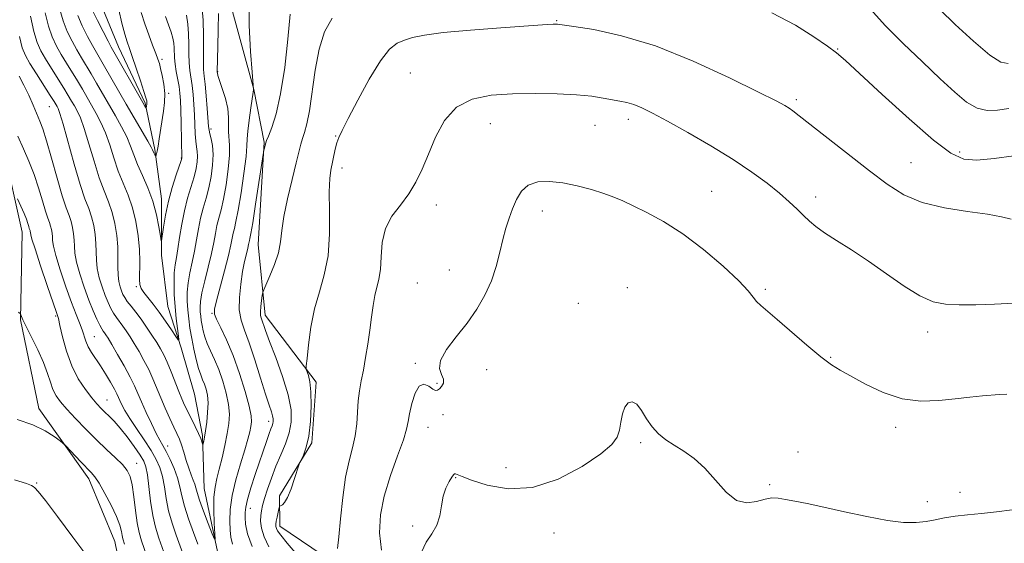
# Model space of a CAD drawing. Extents: x 2114800 to 2117700, y 347300 to 350200.
# Drawn here: x 2115520 to 2115759, y 348603 to 348730 of the extents above; entities that cross this region are included whole.
import ezdxf

# ---------------------------------------------------------------- set-up
doc = ezdxf.new("R2010")
doc.units = 0
doc.header["$MEASUREMENT"] = 0
for name, color, linetype, lineweight in [('DTM HARD BREAKLINE', 7, 'Continuous', 0), ('DTM SPOT ELEVATION', 2, 'Continuous', 13), ('INDEX CONTOUR', 41, 'Continuous', 13), ('INTERMEDIATE CONTOUR', 44, 'Continuous', 0)]:
    doc.layers.add(name, color=color, linetype=linetype, lineweight=lineweight)

msp = doc.modelspace()

# ---------------------------------------------------------------- linework, layer by layer
at = {"layer": 'DTM HARD BREAKLINE'}
for points in [[(2115598.633, 348596.674, 1040.37), (2115583.081, 348607.188, 1038.565), (2115583.041, 348614.527, 1037.71), (2115590.853, 348627.345, 1038.185), (2115591.859, 348642.028, 1038.375), (2115579.538, 348658.269, 1036.475), (2115577.812, 348675.383, 1035.05), (2115579.306, 348700.126, 1033.91), (2115576.79, 348712.887, 1032.01), (2115570.685, 348735.414, 1031.25), (2115572.219, 348753.09, 1030.585), (2115569.409, 348769.655, 1028.59), (2115561.428, 348787.55, 1026.31), (2115561.35, 348801.684, 1024.22), (2115556.906, 348818.783, 1021.75), (2115542.66, 348839.09, 1018.615), (2115520.251, 348860.983, 1013.865), (2115500.244, 348890.772, 1010.54)], [(2115609.17, 348518.84, 1043.81), (2115609.99, 348545.29, 1039), (2115602.8, 348563.33, 1036), (2115584.38, 348582.98, 1032.79), (2115567.97, 348601.03, 1030.18), (2115564.78, 348616.26, 1028.98), (2115564.39, 348629.08, 1027.78), (2115562.39, 348639.1, 1026.58), (2115559.2, 348650.33, 1026.18), (2115556, 348660.35, 1024.98), (2115554.41, 348672.77, 1024.17), (2115554.43, 348686.4, 1023.37), (2115552.83, 348698.42, 1021.77), (2115550.44, 348709.64, 1019.77), (2115544.04, 348723.27, 1019.16), (2115539.24, 348734.9, 1018.56), (2115538.05, 348747.72, 1016.96), (2115539.26, 348753.73, 1014.96), (2115538.47, 348762.95, 1013.75), (2115535.3, 348804.23, 1010.95), (2115532.91, 348813.05, 1010.35), (2115528.9, 348819.86, 1009.95), (2115500.48, 348852.75, 1007.74)], [(2115516.256, 348698.419, 1035.335), (2115520.716, 348678.33, 1036.76), (2115520.289, 348657.126, 1038.09), (2115524.757, 348635.678, 1039.515), (2115536.811, 348618.621, 1040.465), (2115543.146, 348603.434, 1040.94), (2115547.617, 348581.442, 1042.27)]]:
    msp.add_polyline3d(points, dxfattribs=at)
at = {"layer": 'DTM SPOT ELEVATION'}
for p in [(2115650.12, 348729.62, 1037.9), (2115718.21, 348722.72, 1035.9), (2115554.53, 348720.19, 1022.3), (2115568.07, 348717.24, 1030.1), (2115614.69, 348716.94, 1039.1), (2115556.13, 348711.98, 1022.2), (2115708.23, 348710.44, 1037.7), (2115527.26, 348708.73, 1030.9), (2115667.48, 348705.71, 1040.5), (2115566.39, 348703.34, 1028.3), (2115634.1, 348704.66, 1040.9), (2115659.47, 348704.2, 1040.9), (2115596.64, 348701.69, 1037.9), (2115559.21, 348696.35, 1023.9), (2115747.78, 348697.8, 1035.6), (2115598.18, 348693.93, 1038.6), (2115735.97, 348695.18, 1037.1), (2115687.73, 348688.26, 1041.1), (2115712.91, 348686.91, 1039.5), (2115621.02, 348684.98, 1040.5), (2115646.71, 348683.49, 1042.6), (2115624.15, 348669.2, 1041.2), (2115548.31, 348665.13, 1026.2), (2115616.39, 348666.03, 1041.4), (2115667.23, 348664.95, 1043.5), (2115700.73, 348664.54, 1041.8), (2115655.4, 348661.11, 1043.5), (2115528.83, 348658.1, 1036.2), (2115566.69, 348658.69, 1031.9), (2115538.2, 348653.09, 1033.1), (2115740.04, 348654.2, 1040.6), (2115716.49, 348648.07, 1041.9), (2115615.94, 348646.56, 1041.8), (2115633.17, 348645.08, 1042.7), (2115621.14, 348641.79, 1041.8), (2115541.24, 348637.74, 1035.2), (2115622.65, 348634.2, 1042.7), (2115580.4, 348632.58, 1033.5), (2115619.02, 348631.12, 1042.8), (2115732.29, 348631.08, 1042.4), (2115555.96, 348626.59, 1031.4), (2115670.48, 348627.41, 1044.2), (2115708.59, 348625.12, 1043.2), (2115548.44, 348622.34, 1037.3), (2115637.84, 348621.32, 1043.2), (2115524.18, 348617.6, 1041.9), (2115625.69, 348618.87, 1044.1), (2115701.77, 348617.24, 1043.8), (2115747.81, 348615.37, 1043.5), (2115739.96, 348613.13, 1043.5), (2115575.94, 348611.49, 1034.7), (2115615.25, 348607.17, 1043.8), (2115649.52, 348605.48, 1044.8)]:
    msp.add_point(p, dxfattribs=at)
at = {"layer": 'INDEX CONTOUR'}
for points in [[(2115568.235, 348731.339, 1030), (2115568.197, 348727.472, 1030), (2115568.094, 348723.328, 1030), (2115567.917, 348717.277, 1030), (2115567.925, 348717.073, 1030), (2115567.959, 348716.859, 1030), (2115568.112, 348716.302, 1030), (2115568.497, 348715.127, 1030), (2115569.166, 348713.174, 1030), (2115569.916, 348710.751, 1030), (2115570.484, 348708.282, 1030), (2115570.685, 348706.11, 1030), (2115570.638, 348702.638, 1030), (2115570.925, 348699.403, 1030), (2115570.919, 348696.975, 1030), (2115570.61, 348693.62, 1030), (2115570.076, 348689.854, 1030), (2115569.451, 348686.386, 1030), (2115568.85, 348683.74, 1030), (2115568.312, 348681.718, 1030), (2115567.858, 348679.939, 1030), (2115567.482, 348678.056, 1030), (2115567.082, 348675.856, 1030), (2115566.529, 348673.163, 1030), (2115565.753, 348669.921, 1030), (2115564.915, 348666.565, 1030), (2115564.232, 348663.653, 1030), (2115563.868, 348661.593, 1030), (2115563.766, 348660.192, 1030), (2115563.816, 348659.108, 1030), (2115563.925, 348658.051, 1030), (2115564.08, 348656.941, 1030), (2115564.286, 348655.749, 1030), (2115564.558, 348654.447, 1030), (2115564.949, 348653.008, 1030), (2115565.523, 348651.402, 1030), (2115566.316, 348649.594, 1030), (2115567.267, 348647.512, 1030), (2115568.285, 348645.079, 1030), (2115569.276, 348642.278, 1030), (2115570.118, 348639.354, 1030), (2115570.681, 348636.612, 1030), (2115570.871, 348634.251, 1030), (2115570.731, 348632.029, 1030), (2115570.335, 348629.596, 1030), (2115569.763, 348626.727, 1030), (2115569.099, 348623.705, 1030), (2115568.432, 348620.937, 1030), (2115567.845, 348618.679, 1030), (2115567.398, 348616.584, 1030), (2115567.146, 348614.149, 1030), (2115567.118, 348611.079, 1030), (2115567.229, 348607.897, 1030), (2115567.371, 348605.33, 1030), (2115567.428, 348603.985, 1030), (2115567.262, 348603.974, 1030), (2115566.732, 348605.29, 1030), (2115565.775, 348607.789, 1030), (2115564.643, 348610.794, 1030), (2115563.668, 348613.497, 1030), (2115563.09, 348615.296, 1030), (2115562.78, 348616.418, 1030), (2115562.517, 348617.3, 1030), (2115562.128, 348618.316, 1030), (2115561.618, 348619.586, 1030), (2115561.041, 348621.169, 1030), (2115560.445, 348623.065, 1030), (2115559.856, 348625.05, 1030), (2115559.295, 348626.842, 1030), (2115558.763, 348628.267, 1030), (2115558.174, 348629.587, 1030), (2115557.422, 348631.168, 1030), (2115556.44, 348633.271, 1030), (2115555.33, 348635.723, 1030), (2115554.236, 348638.244, 1030), (2115552.326, 348642.861, 1030), (2115551.33, 348645.068, 1030), (2115550.195, 348647.286, 1030), (2115548.994, 348649.43, 1030), (2115547.837, 348651.379, 1030), (2115546.807, 348653.041, 1030), (2115545.892, 348654.44, 1030), (2115545.055, 348655.633, 1030), (2115543.516, 348657.677, 1030), (2115542.812, 348658.72, 1030), (2115542.147, 348659.906, 1030), (2115541.488, 348661.318, 1030), (2115540.792, 348663.036, 1030), (2115540.049, 348665.091, 1030), (2115539.364, 348667.331, 1030), (2115538.873, 348669.554, 1030), (2115538.659, 348671.615, 1030), (2115538.558, 348675.61, 1030), (2115538.367, 348677.764, 1030), (2115538.012, 348679.958, 1030), (2115537.492, 348682.059, 1030), (2115536.8, 348684.058, 1030), (2115535.893, 348686.473, 1030), (2115534.718, 348689.946, 1030), (2115533.28, 348694.803, 1030), (2115530.576, 348704.508, 1030), (2115529.801, 348707.127, 1030), (2115529.382, 348708.319, 1030), (2115529.144, 348708.795, 1030), (2115528.902, 348709.208, 1030), (2115528.431, 348709.979, 1030), (2115527.493, 348711.469, 1030), (2115524.179, 348716.682, 1030), (2115522.576, 348719.237, 1030), (2115521.477, 348721.123, 1030), (2115520.714, 348722.984, 1030), (2115520, 348725.723, 1030)], [(2115544.116, 348732.194, 1020), (2115544.803, 348728.966, 1020), (2115545.529, 348726.329, 1020), (2115546.109, 348724.458, 1020), (2115546.652, 348722.863, 1020), (2115547.343, 348720.885, 1020), (2115548.292, 348718.103, 1020), (2115549.321, 348715.039, 1020), (2115550.179, 348712.451, 1020), (2115550.677, 348710.897, 1020), (2115550.878, 348710.138, 1020), (2115550.907, 348709.732, 1020), (2115550.871, 348709.329, 1020), (2115550.723, 348708.432, 1020), (2115550.679, 348708.422, 1020), (2115550.589, 348708.562, 1020), (2115549.893, 348709.765, 1020), (2115542.281, 348723.184, 1020), (2115541.486, 348724.65, 1020), (2115540.279, 348726.933, 1020), (2115538.894, 348729.623, 1020), (2115537.698, 348732.072, 1020)], [(2115760.976, 348661.13, 1040), (2115756.225, 348660.939, 1040), (2115751.651, 348660.803, 1040), (2115747.612, 348660.761, 1040), (2115744.314, 348660.903, 1040), (2115741.347, 348661.511, 1040), (2115738.147, 348662.917, 1040), (2115734.303, 348665.307, 1040), (2115730.022, 348668.299, 1040), (2115725.661, 348671.368, 1040), (2115721.555, 348674.079, 1040), (2115717.938, 348676.359, 1040), (2115715.021, 348678.227, 1040), (2115712.918, 348679.732, 1040), (2115711.354, 348681.05, 1040), (2115709.958, 348682.39, 1040), (2115708.398, 348683.928, 1040), (2115706.501, 348685.722, 1040), (2115704.132, 348687.802, 1040), (2115701.157, 348690.191, 1040), (2115697.447, 348692.901, 1040), (2115692.875, 348695.938, 1040), (2115687.469, 348699.242, 1040), (2115681.895, 348702.472, 1040), (2115676.978, 348705.221, 1040), (2115673.334, 348707.183, 1040), (2115670.749, 348708.461, 1040), (2115668.802, 348709.258, 1040), (2115667.109, 348709.767, 1040), (2115665.444, 348710.124, 1040), (2115661.431, 348710.85, 1040), (2115658.63, 348711.266, 1040), (2115654.951, 348711.627, 1040), (2115650.258, 348711.864, 1040), (2115644.923, 348711.951, 1040), (2115639.447, 348711.87, 1040), (2115634.284, 348711.536, 1040), (2115629.69, 348710.594, 1040), (2115625.874, 348708.624, 1040), (2115622.966, 348705.386, 1040), (2115620.786, 348701.38, 1040), (2115619.074, 348697.285, 1040), (2115617.578, 348693.649, 1040), (2115616.075, 348690.472, 1040), (2115614.347, 348687.619, 1040), (2115612.29, 348684.94, 1040), (2115610.246, 348682.218, 1040), (2115608.672, 348679.225, 1040), (2115607.88, 348675.841, 1040), (2115607.609, 348672.403, 1040), (2115607.456, 348669.362, 1040), (2115607.108, 348667.017, 1040), (2115606.096, 348663.052, 1040), (2115605.67, 348660.616, 1040), (2115605.293, 348657.77, 1040), (2115604.891, 348654.615, 1040), (2115604.411, 348651.278, 1040), (2115603.878, 348647.975, 1040), (2115603.335, 348644.943, 1040), (2115602.825, 348642.334, 1040), (2115602.395, 348639.953, 1040), (2115602.091, 348637.516, 1040), (2115601.745, 348631.934, 1040), (2115601.382, 348629.027, 1040), (2115600.715, 348626.152, 1040), (2115599.87, 348622.959, 1040), (2115599.034, 348618.999, 1040), (2115598.355, 348614.065, 1040), (2115597.829, 348608.921, 1040), (2115597.411, 348604.575, 1040), (2115597.059, 348601.781, 1040)], [(2115545.439, 348602.813, 1040), (2115545.044, 348604.063, 1040), (2115544.869, 348604.885, 1040), (2115544.707, 348605.908, 1040), (2115544.346, 348607.386, 1040), (2115543.57, 348609.479, 1040), (2115542.265, 348612.218, 1040), (2115540.713, 348615.114, 1040), (2115539.299, 348617.549, 1040), (2115538.281, 348619.103, 1040), (2115537.425, 348620.141, 1040), (2115534.898, 348622.761, 1040), (2115531.183, 348626.672, 1040), (2115530.64, 348627.177, 1040), (2115529.866, 348627.809, 1040), (2115528.46, 348628.885, 1040), (2115526.287, 348630.267, 1040), (2115523.275, 348631.703, 1040), (2115519.477, 348632.985, 1040)]]:
    msp.add_polyline3d(points, dxfattribs=at)
at = {"layer": 'INTERMEDIATE CONTOUR'}
for points in [[(2115575.641, 348734.774, 1032), (2115575.659, 348728.421, 1032), (2115575.996, 348722.098, 1032), (2115576.385, 348717.096, 1032), (2115576.742, 348712.947, 1032), (2115576.738, 348712.833, 1032), (2115576.664, 348712.306, 1032), (2115576.067, 348708.469, 1032), (2115575.634, 348705.514, 1032), (2115575.311, 348702.858, 1032), (2115575.195, 348700.999, 1032), (2115575.135, 348699.258, 1032), (2115574.92, 348696.66, 1032), (2115574.403, 348692.592, 1032), (2115573.705, 348687.874, 1032), (2115573.012, 348683.69, 1032), (2115572.473, 348680.923, 1032), (2115572.084, 348679.271, 1032), (2115571.8, 348678.135, 1032), (2115571.221, 348675.265, 1032), (2115570.626, 348672.68, 1032), (2115569.689, 348669.015, 1032), (2115567.732, 348661.702, 1032), (2115567.253, 348659.723, 1032), (2115567.262, 348658.531, 1032), (2115567.785, 348657.257, 1032), (2115568.815, 348655.192, 1032), (2115570.204, 348652.252, 1032), (2115571.766, 348648.512, 1032), (2115573.318, 348644.157, 1032), (2115574.677, 348639.811, 1032), (2115575.661, 348636.206, 1032), (2115576.146, 348633.858, 1032), (2115576.235, 348632.414, 1032), (2115576.086, 348631.301, 1032), (2115575.817, 348630.001, 1032), (2115575.365, 348628.209, 1032), (2115574.623, 348625.677, 1032), (2115573.557, 348622.28, 1032), (2115572.414, 348618.404, 1032), (2115571.514, 348614.562, 1032), (2115571.088, 348611.186, 1032), (2115571.02, 348608.383, 1032), (2115571.106, 348606.179, 1032), (2115571.231, 348604.493, 1032), (2115571.623, 348602.814, 1032)], [(2115564.211, 348733.325, 1028), (2115564.493, 348729.692, 1028), (2115564.596, 348725.937, 1028), (2115564.587, 348722.455, 1028), (2115564.569, 348719.644, 1028), (2115564.628, 348717.719, 1028), (2115564.77, 348716.144, 1028), (2115564.982, 348714.194, 1028), (2115565.245, 348711.397, 1028), (2115565.511, 348708.281, 1028), (2115565.852, 348703.991, 1028), (2115565.965, 348703.032, 1028), (2115566.155, 348702.186, 1028), (2115566.471, 348700.981, 1028), (2115566.792, 348699.315, 1028), (2115566.953, 348697.182, 1028), (2115566.827, 348694.616, 1028), (2115566.448, 348691.83, 1028), (2115565.89, 348689.082, 1028), (2115565.227, 348686.558, 1028), (2115564.541, 348684.166, 1028), (2115563.916, 348681.744, 1028), (2115563.406, 348679.169, 1028), (2115562.952, 348676.482, 1028), (2115562.464, 348673.764, 1028), (2115561.89, 348671.091, 1028), (2115561.32, 348668.514, 1028), (2115560.882, 348666.082, 1028), (2115560.671, 348663.82, 1028), (2115560.66, 348661.669, 1028), (2115560.79, 348659.548, 1028), (2115561.015, 348657.378, 1028), (2115561.333, 348655.099, 1028), (2115561.756, 348652.652, 1028), (2115562.282, 348650.041, 1028), (2115562.861, 348647.509, 1028), (2115563.431, 348645.359, 1028), (2115563.943, 348643.798, 1028), (2115564.405, 348642.636, 1028), (2115564.838, 348641.582, 1028), (2115565.244, 348640.381, 1028), (2115565.559, 348638.895, 1028), (2115565.7, 348637.019, 1028), (2115565.615, 348634.73, 1028), (2115565.378, 348632.336, 1028), (2115565.095, 348630.225, 1028), (2115564.854, 348628.701, 1028), (2115564.673, 348627.718, 1028), (2115564.485, 348626.866, 1028), (2115564.436, 348626.854, 1028), (2115564.221, 348627.598, 1028), (2115563.931, 348628.421, 1028), (2115563.411, 348629.643, 1028), (2115562.623, 348631.284, 1028), (2115560.794, 348634.91, 1028), (2115560.044, 348636.453, 1028), (2115559.361, 348637.973, 1028), (2115558.616, 348639.785, 1028), (2115556.746, 348644.573, 1028), (2115555.815, 348646.848, 1028), (2115554.999, 348648.62, 1028), (2115554.2, 348650.097, 1028), (2115553.277, 348651.611, 1028), (2115552.13, 348653.404, 1028), (2115550.826, 348655.361, 1028), (2115549.478, 348657.274, 1028), (2115548.191, 348658.97, 1028), (2115547.052, 348660.407, 1028), (2115546.146, 348661.578, 1028), (2115545.521, 348662.503, 1028), (2115545.095, 348663.305, 1028), (2115544.749, 348664.138, 1028), (2115544.399, 348665.139, 1028), (2115544.09, 348666.394, 1028), (2115543.898, 348667.974, 1028), (2115543.865, 348669.929, 1028), (2115543.89, 348672.225, 1028), (2115543.836, 348674.806, 1028), (2115543.59, 348677.596, 1028), (2115543.129, 348680.44, 1028), (2115542.455, 348683.162, 1028), (2115541.577, 348685.686, 1028), (2115540.528, 348688.341, 1028), (2115539.348, 348691.558, 1028), (2115538.088, 348695.566, 1028), (2115536.844, 348699.796, 1028), (2115535.718, 348703.476, 1028), (2115534.789, 348706.039, 1028), (2115534.015, 348707.715, 1028), (2115533.331, 348708.941, 1028), (2115532.654, 348710.111, 1028), (2115531.853, 348711.471, 1028), (2115530.782, 348713.229, 1028), (2115527.799, 348717.983, 1028), (2115526.358, 348720.319, 1028), (2115525.237, 348722.285, 1028), (2115524.35, 348724.312, 1028), (2115523.539, 348726.993, 1028), (2115522.681, 348730.684, 1028)], [(2115560.509, 348730.927, 1026), (2115560.806, 348728.737, 1026), (2115560.997, 348726.358, 1026), (2115561.068, 348723.903, 1026), (2115561.088, 348721.519, 1026), (2115561.149, 348719.359, 1026), (2115561.316, 348717.51, 1026), (2115561.828, 348713.905, 1026), (2115562.073, 348711.699, 1026), (2115562.277, 348709.262, 1026), (2115562.433, 348706.765, 1026), (2115562.628, 348702.212, 1026), (2115562.749, 348700.414, 1026), (2115562.924, 348699.04, 1026), (2115563.093, 348697.909, 1026), (2115563.176, 348696.776, 1026), (2115563.1, 348695.43, 1026), (2115562.828, 348693.783, 1026), (2115562.329, 348691.778, 1026), (2115560.769, 348686.613, 1026), (2115559.973, 348683.548, 1026), (2115559.33, 348680.282, 1026), (2115558.822, 348677.108, 1026), (2115558.399, 348674.366, 1026), (2115558.027, 348672.26, 1026), (2115557.726, 348670.463, 1026), (2115557.532, 348668.51, 1026), (2115557.472, 348666.058, 1026), (2115557.541, 348663.234, 1026), (2115557.723, 348660.282, 1026), (2115557.994, 348657.451, 1026), (2115558.288, 348655.005, 1026), (2115558.529, 348653.212, 1026), (2115558.633, 348652.288, 1026), (2115558.468, 348652.26, 1026), (2115557.894, 348653.101, 1026), (2115556.828, 348654.727, 1026), (2115555.423, 348656.817, 1026), (2115553.891, 348658.989, 1026), (2115552.426, 348660.92, 1026), (2115550.16, 348663.784, 1026), (2115549.533, 348664.73, 1026), (2115549.215, 348665.654, 1026), (2115549.121, 348666.909, 1026), (2115549.206, 348671.226, 1026), (2115549.128, 348674.168, 1026), (2115548.816, 348677.478, 1026), (2115548.247, 348680.928, 1026), (2115547.419, 348684.265, 1026), (2115546.354, 348687.313, 1026), (2115545.162, 348690.209, 1026), (2115543.977, 348693.169, 1026), (2115542.897, 348696.329, 1026), (2115541.883, 348699.507, 1026), (2115540.861, 348702.445, 1026), (2115539.776, 348704.95, 1026), (2115538.649, 348707.112, 1026), (2115535.275, 348712.964, 1026), (2115534.07, 348714.988, 1026), (2115531.42, 348719.283, 1026), (2115530.14, 348721.402, 1026), (2115528.998, 348723.447, 1026), (2115527.986, 348725.64, 1026), (2115527.079, 348728.263, 1026), (2115526.241, 348731.478, 1026)], [(2115555.437, 348730.612, 1024), (2115556.165, 348728.616, 1024), (2115556.776, 348726.831, 1024), (2115557.179, 348725.371, 1024), (2115557.401, 348724.148, 1024), (2115557.501, 348723.024, 1024), (2115557.59, 348720.583, 1024), (2115557.729, 348719.075, 1024), (2115558.004, 348717.3, 1024), (2115558.673, 348713.615, 1024), (2115558.9, 348712.002, 1024), (2115559.044, 348710.243, 1024), (2115559.142, 348707.902, 1024), (2115559.224, 348704.749, 1024), (2115559.399, 348696.37, 1024), (2115559.373, 348696.245, 1024), (2115559.207, 348695.736, 1024), (2115557.983, 348692.211, 1024), (2115557.016, 348689.206, 1024), (2115556.093, 348685.842, 1024), (2115555.392, 348682.499, 1024), (2115554.918, 348679.548, 1024), (2115554.468, 348676.231, 1024), (2115554.345, 348676.24, 1024), (2115554.153, 348677.392, 1024), (2115553.793, 348679.623, 1024), (2115553.199, 348682.586, 1024), (2115552.307, 348685.863, 1024), (2115551.108, 348689.087, 1024), (2115549.794, 348692.096, 1024), (2115548.606, 348694.781, 1024), (2115547.706, 348697.092, 1024), (2115546.922, 348699.219, 1024), (2115546.004, 348701.413, 1024), (2115544.764, 348703.862, 1024), (2115543.282, 348706.508, 1024), (2115538.698, 348714.457, 1024), (2115537.359, 348716.748, 1024), (2115535.04, 348720.583, 1024), (2115533.922, 348722.485, 1024), (2115532.758, 348724.609, 1024), (2115531.622, 348726.968, 1024), (2115530.619, 348729.532, 1024), (2115529.801, 348732.273, 1024)], [(2115549.525, 348731.598, 1022), (2115550.376, 348728.847, 1022), (2115551.342, 348726.114, 1022), (2115552.284, 348723.62, 1022), (2115553.058, 348721.626, 1022), (2115553.568, 348720.273, 1022), (2115553.91, 348719.22, 1022), (2115554.228, 348718.005, 1022), (2115554.622, 348716.285, 1022), (2115554.997, 348714.188, 1022), (2115555.214, 348711.96, 1022), (2115555.174, 348709.792, 1022), (2115554.934, 348707.65, 1022), (2115553.908, 348700.975, 1022), (2115553.622, 348699.192, 1022), (2115553.399, 348697.999, 1022), (2115553.239, 348697.305, 1022), (2115553.078, 348696.775, 1022), (2115553.027, 348696.772, 1022), (2115552.94, 348696.929, 1022), (2115552.602, 348697.605, 1022), (2115552.276, 348698.322, 1022), (2115551.932, 348698.989, 1022), (2115551.146, 348700.381, 1022), (2115545.892, 348709.377, 1022), (2115540.648, 348718.508, 1022), (2115538.66, 348721.883, 1022), (2115537.704, 348723.567, 1022), (2115536.519, 348725.771, 1022), (2115535.258, 348728.296, 1022), (2115534.158, 348730.802, 1022)], [(2115760.884, 348696.88, 1036), (2115756.093, 348696.176, 1036), (2115751.956, 348695.8, 1036), (2115748.733, 348696.05, 1036), (2115745.586, 348697.462, 1036), (2115741.397, 348700.63, 1036), (2115735.5, 348705.787, 1036), (2115729.015, 348711.709, 1036), (2115723.508, 348716.807, 1036), (2115720.071, 348719.941, 1036), (2115717.901, 348721.769, 1036), (2115715.717, 348723.398, 1036), (2115712.462, 348725.686, 1036), (2115707.97, 348728.503, 1036), (2115702.294, 348731.469, 1036)], [(2115759.675, 348708.345, 1034), (2115756.965, 348707.948, 1034), (2115754.428, 348707.861, 1034), (2115751.965, 348708.411, 1034), (2115749.439, 348709.865, 1034), (2115746.573, 348712.249, 1034), (2115743.055, 348715.53, 1034), (2115738.729, 348719.599, 1034), (2115734.078, 348724.061, 1034), (2115729.744, 348728.448, 1034), (2115726.186, 348732.388, 1034)], [(2115759.489, 348719.241, 1032), (2115757.749, 348719.512, 1032), (2115755.035, 348721.255, 1032), (2115751.088, 348724.621, 1032), (2115746.712, 348728.694, 1032), (2115742.977, 348732.285, 1032)], [(2115585.579, 348731.162, 1034), (2115585.065, 348725.137, 1034), (2115584.281, 348718.249, 1034), (2115583.295, 348711.842, 1034), (2115582.194, 348706.988, 1034), (2115581.142, 348703.678, 1034), (2115580.325, 348701.626, 1034), (2115579.871, 348700.534, 1034), (2115579.679, 348700.03, 1034), (2115579.268, 348698.478, 1034), (2115579.192, 348698.135, 1034), (2115579.037, 348697.156, 1034), (2115577.221, 348685.147, 1034), (2115576.523, 348680.663, 1034), (2115576.082, 348678.007, 1034), (2115575.853, 348676.811, 1034), (2115575.742, 348676.33, 1034), (2115575.543, 348675.342, 1034), (2115575.338, 348674.453, 1034), (2115575.006, 348673.122, 1034), (2115574.576, 348671.267, 1034), (2115574.093, 348668.817, 1034), (2115573.621, 348665.787, 1034), (2115573.299, 348662.545, 1034), (2115573.284, 348659.547, 1034), (2115573.695, 348657.062, 1034), (2115574.503, 348654.617, 1034), (2115575.64, 348651.549, 1034), (2115577.011, 348647.46, 1034), (2115578.419, 348643.005, 1034), (2115579.641, 348639.102, 1034), (2115580.505, 348636.446, 1034), (2115581.044, 348634.837, 1034), (2115581.345, 348633.852, 1034), (2115581.483, 348633.129, 1034), (2115581.49, 348632.539, 1034), (2115581.392, 348632.012, 1034), (2115581.203, 348631.459, 1034), (2115580.909, 348630.714, 1034), (2115580.485, 348629.593, 1034), (2115579.911, 348627.94, 1034), (2115577.156, 348619.694, 1034), (2115576.088, 348616.419, 1034), (2115575.257, 348613.66, 1034), (2115574.821, 348611.785, 1034), (2115574.688, 348610.474, 1034), (2115574.709, 348609.232, 1034), (2115574.812, 348607.609, 1034), (2115575.254, 348605.342, 1034), (2115576.372, 348602.211, 1034)], [(2115595.775, 348730.222, 1036), (2115593.948, 348726.87, 1036), (2115592.644, 348722.675, 1036), (2115591.67, 348717.58, 1036), (2115590.252, 348707.744, 1036), (2115589.631, 348704.578, 1036), (2115589.062, 348702.526, 1036), (2115588.583, 348701.075, 1036), (2115588.198, 348699.707, 1036), (2115587.086, 348695.125, 1036), (2115586.075, 348691.094, 1036), (2115584.96, 348686.462, 1036), (2115584.058, 348682.122, 1036), (2115583.575, 348678.729, 1036), (2115583.262, 348675.99, 1036), (2115582.76, 348673.376, 1036), (2115581.828, 348670.529, 1036), (2115580.701, 348667.782, 1036), (2115579.186, 348664.433, 1036), (2115578.954, 348663.756, 1036), (2115578.836, 348663.03, 1036), (2115578.68, 348661.836, 1036), (2115578.515, 348660.397, 1036), (2115578.416, 348659.096, 1036), (2115578.44, 348658.21, 1036), (2115578.575, 348657.59, 1036), (2115579.637, 348654.545, 1036), (2115580.616, 348651.907, 1036), (2115582.112, 348647.973, 1036), (2115583.77, 348643.372, 1036), (2115585.127, 348638.942, 1036), (2115585.813, 348635.327, 1036), (2115585.852, 348632.375, 1036), (2115585.359, 348629.738, 1036), (2115584.465, 348627.123, 1036), (2115583.334, 348624.444, 1036), (2115582.143, 348621.671, 1036), (2115581.047, 348618.823, 1036), (2115580.114, 348616.125, 1036), (2115579.39, 348613.852, 1036), (2115578.903, 348612.181, 1036), (2115578.616, 348610.904, 1036), (2115578.472, 348609.713, 1036), (2115578.451, 348608.34, 1036), (2115578.675, 348606.668, 1036), (2115579.306, 348604.616, 1036), (2115580.452, 348602.152, 1036)], [(2115760.259, 348681.516, 1038), (2115757.931, 348682.063, 1038), (2115754.479, 348682.706, 1038), (2115749.63, 348683.392, 1038), (2115744.069, 348684.274, 1038), (2115738.72, 348685.562, 1038), (2115734.237, 348687.437, 1038), (2115730.191, 348689.98, 1038), (2115725.886, 348693.246, 1038), (2115708.924, 348706.554, 1038), (2115707.383, 348707.726, 1038), (2115706.426, 348708.397, 1038), (2115705.392, 348709.028, 1038), (2115703.292, 348710.145, 1038), (2115699.058, 348712.289, 1038), (2115692.035, 348715.75, 1038), (2115683.236, 348719.798, 1038), (2115674.088, 348723.451, 1038), (2115665.853, 348725.947, 1038), (2115659.128, 348727.41, 1038), (2115654.342, 348728.182, 1038), (2115650.35, 348728.763, 1038), (2115650.116, 348728.773, 1038), (2115649.787, 348728.771, 1038), (2115649.324, 348728.748, 1038), (2115646.691, 348728.555, 1038), (2115636.637, 348727.853, 1038), (2115629.318, 348727.303, 1038), (2115622.695, 348726.704, 1038), (2115618.123, 348726.109, 1038), (2115615.246, 348725.511, 1038), (2115613.284, 348724.888, 1038), (2115611.542, 348724.115, 1038), (2115609.684, 348722.653, 1038), (2115607.46, 348719.864, 1038), (2115604.752, 348715.431, 1038), (2115601.965, 348710.333, 1038), (2115599.637, 348705.874, 1038), (2115598.16, 348703.009, 1038), (2115597.353, 348701.311, 1038), (2115596.892, 348700.002, 1038), (2115596.505, 348698.469, 1038), (2115595.439, 348693.411, 1038), (2115595.181, 348691.335, 1038), (2115595.075, 348688.157, 1038), (2115595.134, 348683.486, 1038), (2115595.129, 348677.99, 1038), (2115594.77, 348672.603, 1038), (2115593.874, 348668.015, 1038), (2115592.669, 348663.935, 1038), (2115591.493, 348659.827, 1038), (2115590.612, 348655.371, 1038), (2115590.03, 348651.111, 1038), (2115589.681, 348647.807, 1038), (2115589.512, 348645.972, 1038), (2115589.513, 348645.135, 1038), (2115589.686, 348644.578, 1038), (2115590.008, 348643.668, 1038), (2115590.367, 348642.103, 1038), (2115590.63, 348639.665, 1038), (2115590.682, 348636.286, 1038), (2115590.503, 348632.497, 1038), (2115590.091, 348628.977, 1038), (2115589.477, 348626.273, 1038), (2115588.804, 348624.395, 1038), (2115587.921, 348622.549, 1038), (2115587.675, 348621.902, 1038), (2115586.644, 348618.67, 1038), (2115585.813, 348616.233, 1038), (2115584.971, 348614.119, 1038), (2115584.257, 348612.859, 1038), (2115583.708, 348612.302, 1038), (2115583.132, 348612.039, 1038), (2115583.015, 348611.833, 1038), (2115582.885, 348611.334, 1038), (2115582.421, 348609.355, 1038), (2115582.211, 348608.346, 1038), (2115582.104, 348607.62, 1038), (2115582.116, 348607.096, 1038), (2115582.249, 348606.621, 1038), (2115582.56, 348606.012, 1038), (2115583.318, 348604.948, 1038), (2115584.845, 348603.074, 1038), (2115587.296, 348600.217, 1038)], [(2115563.218, 348602.808, 1032), (2115562.147, 348605.667, 1032), (2115560.978, 348608.907, 1032), (2115559.981, 348611.998, 1032), (2115559.338, 348614.547, 1032), (2115558.872, 348616.725, 1032), (2115558.318, 348618.841, 1032), (2115557.487, 348621.107, 1032), (2115556.497, 348623.337, 1032), (2115555.544, 348625.241, 1032), (2115554.76, 348626.665, 1032), (2115554.021, 348627.966, 1032), (2115553.138, 348629.634, 1032), (2115551.993, 348631.992, 1032), (2115550.739, 348634.701, 1032), (2115549.602, 348637.256, 1032), (2115548.721, 348639.312, 1032), (2115547.897, 348641.17, 1032), (2115546.846, 348643.287, 1032), (2115545.392, 348645.953, 1032), (2115543.788, 348648.764, 1032), (2115542.396, 348651.148, 1032), (2115541.484, 348652.677, 1032), (2115540.958, 348653.52, 1032), (2115540.633, 348653.992, 1032), (2115540.339, 348654.393, 1032), (2115539.98, 348654.947, 1032), (2115539.478, 348655.861, 1032), (2115538.773, 348657.309, 1032), (2115537.88, 348659.331, 1032), (2115536.835, 348661.933, 1032), (2115535.699, 348665.043, 1032), (2115534.639, 348668.267, 1032), (2115533.847, 348671.133, 1032), (2115533.453, 348673.3, 1032), (2115533.328, 348674.955, 1032), (2115533.279, 348676.415, 1032), (2115533.145, 348677.931, 1032), (2115532.895, 348679.477, 1032), (2115532.529, 348680.955, 1032), (2115532.035, 348682.388, 1032), (2115531.35, 348684.261, 1032), (2115530.398, 348687.177, 1032), (2115529.154, 348691.452, 1032), (2115527.807, 348696.261, 1032), (2115526.595, 348700.496, 1032), (2115525.687, 348703.356, 1032), (2115524.96, 348705.281, 1032), (2115523.315, 348709.16, 1032), (2115522.262, 348711.581, 1032), (2115521.116, 348714.003, 1032), (2115519.95, 348716.176, 1032)], [(2115559.916, 348599.636, 1034), (2115557.968, 348604.978, 1034), (2115556.978, 348607.894, 1034), (2115556.146, 348610.886, 1034), (2115555.563, 348613.87, 1034), (2115555.123, 348616.701, 1034), (2115554.672, 348619.218, 1034), (2115554.061, 348621.343, 1034), (2115553.174, 348623.327, 1034), (2115551.899, 348625.503, 1034), (2115550.203, 348628.081, 1034), (2115548.363, 348630.795, 1034), (2115546.731, 348633.254, 1034), (2115545.577, 348635.156, 1034), (2115544.84, 348636.547, 1034), (2115544.376, 348637.559, 1034), (2115544.034, 348638.349, 1034), (2115543.645, 348639.183, 1034), (2115543.034, 348640.35, 1034), (2115542.083, 348642.039, 1034), (2115540.903, 348644.034, 1034), (2115539.659, 348646.018, 1034), (2115537.499, 348649.239, 1034), (2115536.706, 348650.607, 1034), (2115536.143, 348651.942, 1034), (2115535.225, 348654.745, 1034), (2115534.599, 348656.367, 1034), (2115533.755, 348658.454, 1034), (2115532.645, 348661.335, 1034), (2115531.28, 348665.144, 1034), (2115529.905, 348669.223, 1034), (2115528.822, 348672.713, 1034), (2115528.247, 348674.986, 1034), (2115528.047, 348676.319, 1034), (2115528.001, 348677.22, 1034), (2115527.923, 348678.099, 1034), (2115527.778, 348678.995, 1034), (2115527.565, 348679.852, 1034), (2115527.279, 348680.683, 1034), (2115526.882, 348681.769, 1034), (2115526.33, 348683.46, 1034), (2115525.588, 348685.982, 1034), (2115524.662, 348689.075, 1034), (2115523.565, 348692.357, 1034), (2115522.321, 348695.524, 1034), (2115520.988, 348698.583, 1034), (2115519.63, 348701.621, 1034)], [(2115759.153, 348639.125, 1042), (2115757.414, 348639.043, 1042), (2115753.267, 348638.689, 1042), (2115750.239, 348638.418, 1042), (2115746.675, 348638.034, 1042), (2115742.684, 348637.578, 1042), (2115738.37, 348637.409, 1042), (2115733.835, 348637.968, 1042), (2115729.238, 348639.512, 1042), (2115724.954, 348641.582, 1042), (2115718.854, 348644.947, 1042), (2115716.697, 348646.26, 1042), (2115714.172, 348648.133, 1042), (2115710.763, 348650.986, 1042), (2115703.584, 348657.231, 1042), (2115699.598, 348660.568, 1042), (2115698.58, 348661.547, 1042), (2115697.751, 348662.596, 1042), (2115696.519, 348664.127, 1042), (2115694.234, 348666.553, 1042), (2115690.475, 348670.091, 1042), (2115685.73, 348674.164, 1042), (2115680.719, 348677.999, 1042), (2115676.064, 348680.984, 1042), (2115672.009, 348683.161, 1042), (2115668.703, 348684.739, 1042), (2115666.177, 348685.915, 1042), (2115663.994, 348686.864, 1042), (2115661.597, 348687.751, 1042), (2115658.58, 348688.69, 1042), (2115655.145, 348689.587, 1042), (2115651.644, 348690.292, 1042), (2115648.394, 348690.659, 1042), (2115645.56, 348690.533, 1042), (2115643.27, 348689.76, 1042), (2115641.599, 348688.26, 1042), (2115640.398, 348686.244, 1042), (2115639.463, 348683.998, 1042), (2115638.623, 348681.73, 1042), (2115637.836, 348679.333, 1042), (2115637.093, 348676.627, 1042), (2115636.358, 348673.493, 1042), (2115635.496, 348670.065, 1042), (2115634.347, 348666.541, 1042), (2115632.781, 348663.082, 1042), (2115630.801, 348659.689, 1042), (2115628.439, 348656.327, 1042), (2115625.824, 348653.004, 1042), (2115623.467, 348649.915, 1042), (2115621.975, 348647.297, 1042), (2115621.731, 348645.318, 1042), (2115622.232, 348643.861, 1042), (2115622.75, 348642.736, 1042), (2115622.729, 348641.791, 1042), (2115622.293, 348641.015, 1042), (2115621.739, 348640.432, 1042), (2115621.279, 348640.078, 1042), (2115620.811, 348640.028, 1042), (2115620.149, 348640.367, 1042), (2115619.172, 348641.051, 1042), (2115618.006, 348641.525, 1042), (2115616.842, 348641.106, 1042), (2115615.84, 348639.359, 1042), (2115615.058, 348636.847, 1042), (2115614.522, 348634.384, 1042), (2115614.199, 348632.512, 1042), (2115613.811, 348630.688, 1042), (2115613.015, 348628.099, 1042), (2115611.604, 348624.185, 1042), (2115609.91, 348619.399, 1042), (2115608.397, 348614.446, 1042), (2115607.459, 348609.873, 1042), (2115607.208, 348605.584, 1042), (2115607.686, 348601.326, 1042)], [(2115555.813, 348598.576, 1036), (2115553.789, 348604.289, 1036), (2115552.977, 348606.88, 1036), (2115552.311, 348609.775, 1036), (2115551.788, 348613.194, 1036), (2115551.025, 348619.595, 1036), (2115550.672, 348621.528, 1036), (2115550.139, 348622.913, 1036), (2115549.227, 348624.395, 1036), (2115547.818, 348626.439, 1036), (2115546.122, 348628.771, 1036), (2115544.433, 348630.934, 1036), (2115542.984, 348632.58, 1036), (2115541.773, 348633.791, 1036), (2115540.739, 348634.762, 1036), (2115539.801, 348635.687, 1036), (2115538.803, 348636.778, 1036), (2115537.571, 348638.247, 1036), (2115536.003, 348640.271, 1036), (2115534.287, 348642.863, 1036), (2115532.685, 348646.002, 1036), (2115531.409, 348649.562, 1036), (2115530.474, 348653.022, 1036), (2115529.847, 348655.761, 1036), (2115529.446, 348657.449, 1036), (2115528.995, 348658.934, 1036), (2115526.776, 348665.428, 1036), (2115525.16, 348670.201, 1036), (2115523.796, 348674.292, 1036), (2115523.041, 348676.671, 1036), (2115522.766, 348677.684, 1036), (2115522.7, 348678.266, 1036), (2115522.661, 348678.513, 1036), (2115522.602, 348678.749, 1036), (2115522.414, 348679.277, 1036), (2115522.262, 348679.742, 1036), (2115522.045, 348680.464, 1036), (2115521.701, 348681.503, 1036), (2115521.157, 348682.914, 1036), (2115520.388, 348684.678, 1036), (2115519.557, 348686.476, 1036)], [(2115551.71, 348597.516, 1038), (2115549.612, 348603.575, 1038), (2115548.994, 348605.662, 1038), (2115548.534, 348607.971, 1038), (2115548.134, 348610.979, 1038), (2115547.747, 348614.257, 1038), (2115547.337, 348617.154, 1038), (2115546.845, 348619.203, 1038), (2115546.115, 348620.682, 1038), (2115544.963, 348622.058, 1038), (2115543.264, 348623.713, 1038), (2115541.112, 348625.711, 1038), (2115538.658, 348628.035, 1038), (2115536.073, 348630.619, 1038), (2115533.599, 348633.207, 1038), (2115531.499, 348635.495, 1038), (2115529.964, 348637.28, 1038), (2115528.902, 348638.763, 1038), (2115528.148, 348640.248, 1038), (2115527.53, 348642.002, 1038), (2115526.837, 348644.15, 1038), (2115525.85, 348646.777, 1038), (2115524.451, 348649.866, 1038), (2115522.915, 348652.968, 1038), (2115521.62, 348655.529, 1038), (2115520.846, 348657.14, 1038), (2115520.497, 348657.969, 1038), (2115520.381, 348658.329, 1038), (2115520.27, 348658.551, 1038), (2115519.785, 348659.021, 1038)], [(2115760.453, 348611.097, 1044), (2115756.668, 348610.622, 1044), (2115753.038, 348610.249, 1044), (2115749.647, 348609.937, 1044), (2115746.642, 348609.597, 1044), (2115744.105, 348609.168, 1044), (2115741.853, 348608.71, 1044), (2115739.638, 348608.307, 1044), (2115737.194, 348608.057, 1044), (2115734.191, 348608.087, 1044), (2115730.281, 348608.537, 1044), (2115725.311, 348609.47, 1044), (2115719.902, 348610.656, 1044), (2115714.871, 348611.788, 1044), (2115710.862, 348612.63, 1044), (2115707.832, 348613.207, 1044), (2115705.563, 348613.614, 1044), (2115703.82, 348613.908, 1044), (2115702.285, 348613.993, 1044), (2115700.623, 348613.739, 1044), (2115698.578, 348613.154, 1044), (2115696.223, 348612.808, 1044), (2115693.716, 348613.41, 1044), (2115691.181, 348615.418, 1044), (2115686.052, 348621.196, 1044), (2115683.447, 348623.526, 1044), (2115680.918, 348625.315, 1044), (2115678.589, 348626.773, 1044), (2115676.556, 348628.108, 1044), (2115674.801, 348629.515, 1044), (2115673.276, 348631.184, 1044), (2115671.933, 348633.196, 1044), (2115670.715, 348635.186, 1044), (2115669.563, 348636.681, 1044), (2115668.445, 348637.301, 1044), (2115667.433, 348637.045, 1044), (2115666.624, 348636.009, 1044), (2115666.078, 348634.332, 1044), (2115665.7, 348632.335, 1044), (2115665.357, 348630.382, 1044), (2115664.828, 348628.7, 1044), (2115663.54, 348626.951, 1044), (2115660.832, 348624.656, 1044), (2115656.293, 348621.587, 1044), (2115650.501, 348618.522, 1044), (2115644.285, 348616.489, 1044), (2115638.406, 348616.199, 1044), (2115633.353, 348617.1, 1044), (2115629.552, 348618.322, 1044), (2115627.27, 348619.168, 1044), (2115625.685, 348619.802, 1044), (2115625.421, 348619.837, 1044), (2115625.152, 348619.626, 1044), (2115624.732, 348619.031, 1044), (2115624.074, 348617.946, 1044), (2115623.324, 348616.392, 1044), (2115622.687, 348614.421, 1044), (2115622.281, 348612.115, 1044), (2115621.874, 348609.685, 1044), (2115621.15, 348607.373, 1044), (2115619.922, 348605.323, 1044), (2115618.526, 348603.283, 1044), (2115617.43, 348600.902, 1044)], [(2115536.846, 348599.307, 1042), (2115532.978, 348604.533, 1042), (2115529.265, 348609.51, 1042), (2115526.317, 348613.389, 1042), (2115524.567, 348615.57, 1042), (2115523.736, 348616.466, 1042), (2115523.366, 348616.74, 1042), (2115522.942, 348616.978, 1042), (2115521.709, 348617.463, 1042), (2115518.852, 348618.404, 1042)]]:
    msp.add_polyline3d(points, dxfattribs=at)

doc.saveas('drawing.dxf')
